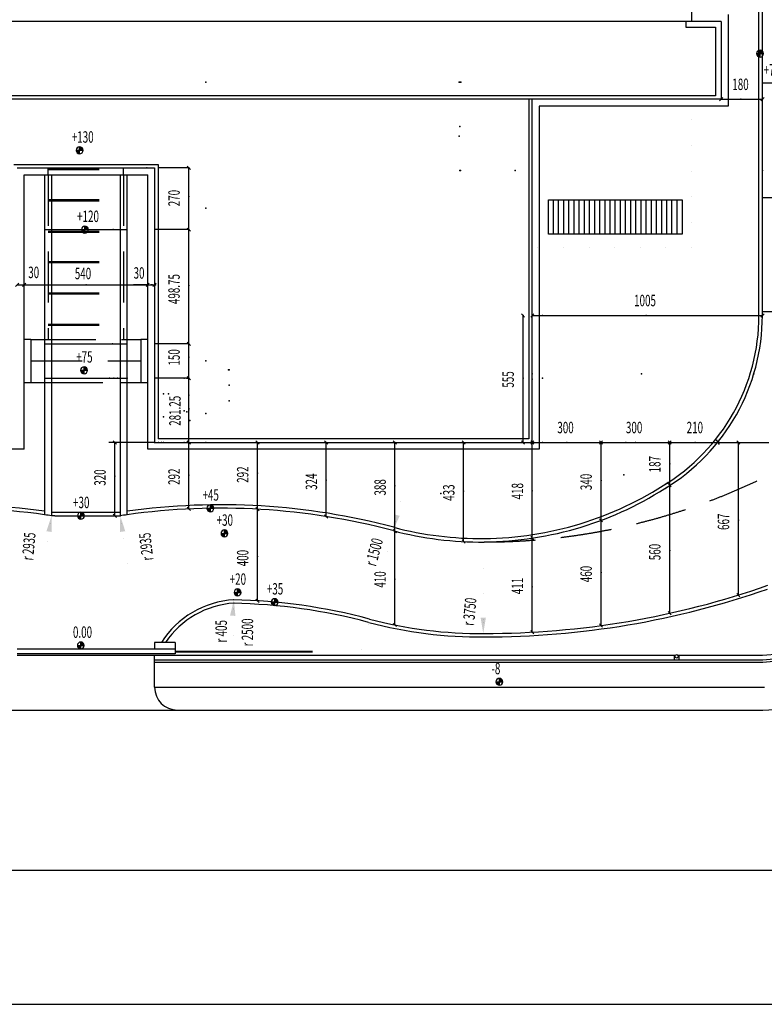
# Model space of a CAD drawing. Extents: x 210275 to 380275, y -23009 to 97791.
# Drawn here: x 286100 to 318623, y -22009 to 21025 of the extents above; entities that cross this region are included whole.
import ezdxf

# ---------------------------------------------------------------- set-up
doc = ezdxf.new("R2010")
doc.units = 0
doc.header["$MEASUREMENT"] = 0
for name, pattern in [('CENTER', [8947.368421, 5592.105263, -1118.421053, 1118.421053, -1118.421053]), ('DASHDOT', [4473.684211, 2236.842105, -1118.421053, 0, -1118.421053]), ('DASHED', [3355.263158, 2236.842105, -1118.421053]), ('DOT', [2236.842105, 0, -1118.421053, 0, -1118.421053])]:
    doc.linetypes.add(name, pattern=pattern)
doc.layers.add('1', color=7, linetype='CONTINUOUS')

# ---------------------------------------------------------------- blocks, each defined once
blk = doc.blocks.new('*X32')
at = {"layer": '1', "color": 2}
for p, q in [((297238, -4300), (297256, -4282)), ((297238, -4328), (297280, -4287)), ((297238, -4357), (297301, -4295)), ((297238, -4385), (297319, -4305)), ((297238, -4413), (297335, -4317)), ((297249, -4431), (297350, -4330)), ((297277, -4431), (297362, -4346)), ((297305, -4431), (297373, -4364)), ((297334, -4431), (297381, -4384)), ((297362, -4431), (297386, -4407))]:
    blk.add_line(p, q, dxfattribs=at)
blk = doc.blocks.new('*X33')
at = {"layer": '1', "color": 2}
for p, q in [((297090, -4449), (297107, -4431)), ((297094, -4473), (297136, -4431)), ((297102, -4493), (297164, -4431)), ((297112, -4512), (297192, -4431)), ((297124, -4528), (297221, -4431)), ((297138, -4542), (297238, -4442)), ((297154, -4555), (297238, -4470)), ((297171, -4565), (297238, -4498)), ((297191, -4574), (297238, -4526)), ((297214, -4579), (297238, -4555))]:
    blk.add_line(p, q, dxfattribs=at)
blk = doc.blocks.new('*X34')
at = {"layer": '1', "color": 2}
for p, q in [((294428, -181), (294430, -179)), ((294428, -210), (294456, -182)), ((294428, -238), (294478, -188)), ((294428, -266), (294497, -196)), ((294428, -294), (294515, -207)), ((294428, -323), (294531, -220)), ((294450, -329), (294544, -235)), ((294478, -329), (294556, -251)), ((294506, -329), (294565, -270)), ((294534, -329), (294573, -291)), ((294563, -329), (294577, -315))]:
    blk.add_line(p, q, dxfattribs=at)
blk = doc.blocks.new('*X35')
at = {"layer": '1', "color": 2}
for p, q in [((294278, -331), (294280, -329)), ((294280, -357), (294308, -329)), ((294286, -379), (294336, -329)), ((294295, -399), (294365, -329)), ((294306, -416), (294393, -329)), ((294318, -432), (294421, -329)), ((294333, -446), (294428, -351)), ((294350, -457), (294428, -379)), ((294368, -467), (294428, -408)), ((294389, -474), (294428, -436)), ((294413, -478), (294428, -464))]:
    blk.add_line(p, q, dxfattribs=at)
blk = doc.blocks.new('*X36')
at = {"layer": '1', "color": 2}
for p, q in [((288770, -6178), (288773, -6176)), ((288770, -6206), (288798, -6178)), ((288770, -6235), (288821, -6184)), ((288770, -6263), (288840, -6193)), ((288770, -6291), (288858, -6204)), ((288770, -6320), (288873, -6217)), ((288793, -6325), (288887, -6231)), ((288821, -6325), (288899, -6248)), ((288849, -6325), (288908, -6267)), ((288877, -6325), (288915, -6288)), ((288906, -6325), (288920, -6312))]:
    blk.add_line(p, q, dxfattribs=at)
blk = doc.blocks.new('*X37')
at = {"layer": '1', "color": 2}
for p, q in [((288620, -6328), (288623, -6325)), ((288623, -6354), (288651, -6325)), ((288629, -6376), (288679, -6325)), ((288638, -6396), (288708, -6325)), ((288648, -6413), (288736, -6325)), ((288661, -6429), (288764, -6325)), ((288676, -6442), (288770, -6348)), ((288693, -6454), (288770, -6376)), ((288711, -6463), (288770, -6404)), ((288732, -6471), (288770, -6433)), ((288756, -6475), (288770, -6461))]:
    blk.add_line(p, q, dxfattribs=at)
blk = doc.blocks.new('*X48')
at = {"layer": '1', "color": 2}
for p, q in [((288775, -517), (288785, -507)), ((288775, -545), (288809, -510)), ((288775, -574), (288831, -517)), ((288775, -602), (288850, -527)), ((288775, -630), (288867, -538)), ((288777, -656), (288882, -551)), ((288805, -656), (288895, -567)), ((288833, -656), (288906, -584)), ((288861, -656), (288915, -603)), ((288890, -656), (288921, -625)), ((288918, -656), (288924, -650))]:
    blk.add_line(p, q, dxfattribs=at)
blk = doc.blocks.new('*X49')
at = {"layer": '1', "color": 2}
for p, q in [((288625, -667), (288635, -656)), ((288629, -691), (288663, -656)), ((288635, -713), (288692, -656)), ((288645, -732), (288720, -656)), ((288656, -748), (288748, -656)), ((288669, -763), (288775, -658)), ((288685, -777), (288775, -687)), ((288702, -788), (288775, -715)), ((288721, -797), (288775, -743)), ((288743, -803), (288775, -772)), ((288768, -806), (288775, -800))]:
    blk.add_line(p, q, dxfattribs=at)
blk = doc.blocks.new('*X52')
at = {"layer": '1', "color": 2}
for p, q in [((307051, -7781), (307067, -7765)), ((307051, -7810), (307091, -7770)), ((307051, -7838), (307112, -7777)), ((307051, -7866), (307130, -7787)), ((307051, -7895), (307147, -7799)), ((307059, -7914), (307161, -7813)), ((307088, -7914), (307174, -7828)), ((307116, -7914), (307184, -7846)), ((307144, -7914), (307193, -7866)), ((307173, -7914), (307199, -7888))]:
    blk.add_line(p, q, dxfattribs=at)
blk = doc.blocks.new('*X53')
at = {"layer": '1', "color": 2}
for p, q in [((306902, -7931), (306918, -7914)), ((306906, -7954), (306946, -7914)), ((306914, -7975), (306975, -7914)), ((306923, -7994), (307003, -7914)), ((306935, -8010), (307031, -7914)), ((306949, -8025), (307051, -7923)), ((306965, -8037), (307051, -7951)), ((306982, -8048), (307051, -7979)), ((307002, -8056), (307051, -8008)), ((307025, -8062), (307051, -8036))]:
    blk.add_line(p, q, dxfattribs=at)
blk = doc.blocks.new('*X88')
at = {"layer": '1', "color": 2}
for p, q in [((295045, -1289), (295058, -1277)), ((295045, -1317), (295082, -1281)), ((295045, -1346), (295103, -1288)), ((295045, -1374), (295122, -1297)), ((295045, -1402), (295139, -1309)), ((295049, -1426), (295153, -1322)), ((295078, -1426), (295166, -1338)), ((295106, -1426), (295177, -1355)), ((295134, -1426), (295186, -1375)), ((295163, -1426), (295192, -1397)), ((295191, -1426), (295195, -1422))]:
    blk.add_line(p, q, dxfattribs=at)
blk = doc.blocks.new('*X89')
at = {"layer": '1', "color": 2}
for p, q in [((294896, -1439), (294908, -1426)), ((294900, -1463), (294936, -1426)), ((294907, -1484), (294965, -1426)), ((294916, -1503), (294993, -1426)), ((294928, -1520), (295021, -1426)), ((294941, -1534), (295045, -1431)), ((294957, -1547), (295045, -1459)), ((294974, -1558), (295045, -1487)), ((294993, -1567), (295045, -1515)), ((295016, -1573), (295045, -1544)), ((295041, -1576), (295045, -1572))]:
    blk.add_line(p, q, dxfattribs=at)
blk = doc.blocks.new('*X90')
at = {"layer": '1', "color": 2}
for p, q in [((295616, -3858), (295618, -3856)), ((295616, -3886), (295643, -3859)), ((295616, -3915), (295666, -3865)), ((295616, -3943), (295685, -3873)), ((295616, -3971), (295703, -3884)), ((295616, -3999), (295718, -3897)), ((295637, -4006), (295732, -3911)), ((295666, -4006), (295744, -3928)), ((295694, -4006), (295754, -3947)), ((295722, -4006), (295761, -3968)), ((295751, -4006), (295765, -3992))]:
    blk.add_line(p, q, dxfattribs=at)
blk = doc.blocks.new('*X91')
at = {"layer": '1', "color": 2}
for p, q in [((295466, -4008), (295468, -4006)), ((295468, -4034), (295496, -4006)), ((295474, -4056), (295524, -4006)), ((295483, -4076), (295553, -4006)), ((295494, -4093), (295581, -4006)), ((295506, -4109), (295609, -4006)), ((295521, -4122), (295616, -4028)), ((295538, -4134), (295616, -4056)), ((295556, -4144), (295616, -4084)), ((295577, -4151), (295616, -4113)), ((295601, -4155), (295616, -4141))]:
    blk.add_line(p, q, dxfattribs=at)
blk = doc.blocks.new('*X94')
at = {"layer": '1', "color": 2}
for p, q in [((318437, 19670), (318459, 19692)), ((318437, 19642), (318482, 19687)), ((318437, 19614), (318502, 19679)), ((318437, 19586), (318520, 19668)), ((318437, 19557), (318536, 19656)), ((318452, 19543), (318550, 19642)), ((318480, 19543), (318562, 19626)), ((318508, 19543), (318573, 19608)), ((318536, 19543), (318581, 19588)), ((318565, 19543), (318586, 19564))]:
    blk.add_line(p, q, dxfattribs=at)
blk = doc.blocks.new('*X95')
at = {"layer": '1', "color": 2}
for p, q in [((318289, 19522), (318310, 19543)), ((318294, 19499), (318338, 19543)), ((318302, 19479), (318367, 19543)), ((318312, 19461), (318395, 19543)), ((318324, 19445), (318423, 19543)), ((318339, 19430), (318437, 19529)), ((318355, 19418), (318437, 19501)), ((318373, 19408), (318437, 19472)), ((318393, 19400), (318437, 19444)), ((318416, 19395), (318437, 19416))]:
    blk.add_line(p, q, dxfattribs=at)
blk = doc.blocks.new('*X100')
at = {"layer": '1', "color": 2}
for p, q in [((288912, 5843), (288922, 5853)), ((288912, 5815), (288947, 5849)), ((288912, 5787), (288968, 5842)), ((288912, 5758), (288987, 5833)), ((288912, 5730), (289004, 5822)), ((288914, 5703), (289019, 5809)), ((288942, 5703), (289032, 5793)), ((288970, 5703), (289043, 5776)), ((288998, 5703), (289052, 5757)), ((289027, 5703), (289059, 5735)), ((289055, 5703), (289062, 5710))]:
    blk.add_line(p, q, dxfattribs=at)
blk = doc.blocks.new('*X101')
at = {"layer": '1', "color": 2}
for p, q in [((288763, 5694), (288772, 5703)), ((288766, 5669), (288800, 5703)), ((288773, 5647), (288829, 5703)), ((288782, 5628), (288857, 5703)), ((288794, 5611), (288885, 5703)), ((288807, 5596), (288912, 5702)), ((288822, 5583), (288912, 5674)), ((288839, 5572), (288912, 5645)), ((288858, 5563), (288912, 5617)), ((288880, 5557), (288912, 5589)), ((288905, 5553), (288912, 5560))]:
    blk.add_line(p, q, dxfattribs=at)
blk = doc.blocks.new('*X102')
at = {"layer": '1', "color": 2}
for p, q in [((288951, 11992), (288959, 11999)), ((288951, 11964), (288984, 11996)), ((288951, 11935), (289006, 11989)), ((288951, 11907), (289025, 11980)), ((288951, 11879), (289042, 11969)), ((288951, 11850), (289057, 11956)), ((288979, 11850), (289070, 11941)), ((289007, 11850), (289082, 11924)), ((289035, 11850), (289091, 11905)), ((289064, 11850), (289098, 11883)), ((289092, 11850), (289101, 11859))]:
    blk.add_line(p, q, dxfattribs=at)
blk = doc.blocks.new('*X103')
at = {"layer": '1', "color": 2}
for p, q in [((288802, 11842), (288809, 11850)), ((288805, 11817), (288837, 11850)), ((288812, 11795), (288866, 11850)), ((288821, 11776), (288894, 11850)), ((288832, 11759), (288922, 11850)), ((288845, 11744), (288951, 11850)), ((288860, 11731), (288951, 11822)), ((288877, 11719), (288951, 11794)), ((288896, 11710), (288951, 11766)), ((288918, 11703), (288951, 11737)), ((288942, 11700), (288951, 11709))]:
    blk.add_line(p, q, dxfattribs=at)
blk = doc.blocks.new('*X104')
at = {"layer": '1', "color": 2}
for p, q in [((288719, 15465), (288721, 15467)), ((288719, 15437), (288747, 15464)), ((288719, 15408), (288769, 15458)), ((288719, 15380), (288789, 15450)), ((288719, 15352), (288806, 15439)), ((288719, 15324), (288822, 15426)), ((288741, 15317), (288836, 15412)), ((288769, 15317), (288847, 15395)), ((288797, 15317), (288857, 15376)), ((288826, 15317), (288864, 15355)), ((288854, 15317), (288869, 15331))]:
    blk.add_line(p, q, dxfattribs=at)
blk = doc.blocks.new('*X105')
at = {"layer": '1', "color": 2}
for p, q in [((288569, 15315), (288571, 15317)), ((288572, 15289), (288600, 15317)), ((288578, 15267), (288628, 15317)), ((288587, 15247), (288656, 15317)), ((288597, 15230), (288684, 15317)), ((288610, 15214), (288713, 15317)), ((288625, 15201), (288719, 15295)), ((288641, 15189), (288719, 15267)), ((288660, 15179), (288719, 15239)), ((288681, 15172), (288719, 15210)), ((288705, 15168), (288719, 15182))]:
    blk.add_line(p, q, dxfattribs=at)
blk = doc.blocks.new('*D117')
at = {"layer": '1', "color": 3}
for p, q in [((293400, 5362), (293491, 5362)), ((293561, 5291), (293420, 5433)), ((293491, 2550), (293491, 5362)), ((293420, 2620), (293561, 2479)), ((293400, 2550), (293491, 2550))]:
    blk.add_line(p, q, dxfattribs=at)
at = {"layer": '1', "color": 3, "width": 0.63}
blk.add_text('281.25', height=500, rotation=90, dxfattribs=at).set_placement((293131, 3275))
blk = doc.blocks.new('*D119')
at = {"layer": '1', "color": 3}
for p, q in [((293561, 6791), (293420, 6933)), ((293491, 5362), (293491, 6862)), ((293491, 6862), (293491, 6862)), ((293420, 5433), (293561, 5291)), ((293491, 5362), (293491, 5362))]:
    blk.add_line(p, q, dxfattribs=at)
at = {"layer": '1', "color": 3, "width": 0.63}
blk.add_text('150', height=500, rotation=90, dxfattribs=at).set_placement((293091, 5908))
blk = doc.blocks.new('*D120')
at = {"layer": '1', "color": 3}
for p, q in [((293561, 11779), (293420, 11920)), ((293491, 6862), (293491, 11850)), ((293491, 11850), (293491, 11850)), ((293420, 6933), (293561, 6791)), ((293491, 6862), (293491, 6862))]:
    blk.add_line(p, q, dxfattribs=at)
at = {"layer": '1', "color": 3, "width": 0.63}
blk.add_text('498.75', height=500, rotation=90, dxfattribs=at).set_placement((293091, 8595))
blk = doc.blocks.new('*D121')
at = {"layer": '1', "color": 3}
for p, q in [((293561, 14479), (293420, 14620)), ((293491, 11850), (293491, 14550)), ((293491, 14550), (293491, 14550)), ((293420, 11920), (293561, 11779)), ((293491, 11850), (293491, 11850))]:
    blk.add_line(p, q, dxfattribs=at)
at = {"layer": '1', "color": 3, "width": 0.63}
blk.add_text('270', height=500, rotation=90, dxfattribs=at).set_placement((293091, 12870))
blk = doc.blocks.new('*D127')
at = {"layer": '1', "color": 3}
for p, q in [((285920, 9362), (286061, 9503)), ((286361, 9503), (286220, 9362)), ((285991, 9433), (286291, 9433)), ((285991, 9433), (285991, 9433)), ((286291, 9433), (286999, 9433)), ((286291, 9433), (286291, 9433))]:
    blk.add_line(p, q, dxfattribs=at)
at = {"layer": '1', "color": 3, "width": 0.63}
blk.add_text('30', height=500, dxfattribs=at).set_placement((286474, 9730))
blk = doc.blocks.new('*D128')
at = {"layer": '1', "color": 3}
for p, q in [((286361, 9503), (286220, 9362)), ((291620, 9362), (291761, 9503)), ((286291, 9433), (291691, 9433)), ((286291, 9433), (286291, 9433)), ((291691, 9433), (291691, 9433))]:
    blk.add_line(p, q, dxfattribs=at)
at = {"layer": '1', "color": 3, "width": 0.63}
blk.add_text('540', height=500, dxfattribs=at).set_placement((288507, 9682))
blk = doc.blocks.new('*D129')
at = {"layer": '1', "color": 3}
for p, q in [((291620, 9362), (291761, 9503)), ((292061, 9503), (291920, 9362)), ((291691, 9433), (291074, 9433)), ((291691, 9433), (291991, 9433)), ((291691, 9433), (291691, 9433)), ((291991, 9433), (291991, 9433))]:
    blk.add_line(p, q, dxfattribs=at)
at = {"layer": '1', "color": 3, "width": 0.63}
blk.add_text('30', height=500, dxfattribs=at).set_placement((291074, 9706))
blk = doc.blocks.new('*D131')
at = {"layer": '1', "color": 3}
for p, q in [((308561, 2479), (308420, 2620)), ((308491, -1634), (308491, 2550)), ((308491, 2550), (308491, 2550)), ((308420, -1564), (308561, -1705)), ((308491, -1634), (308491, -1634))]:
    blk.add_line(p, q, dxfattribs=at)
at = {"layer": '1', "color": 3, "width": 0.63}
blk.add_text('418', height=500, rotation=90, dxfattribs=at).set_placement((308091, 59))
blk = doc.blocks.new('*D132')
at = {"layer": '1', "color": 3}
for p, q in [((311561, 2479), (311420, 2620)), ((311491, -855), (311491, 2550)), ((311491, 2550), (311491, 2550)), ((311420, -785), (311561, -926)), ((311491, -855), (311491, -855))]:
    blk.add_line(p, q, dxfattribs=at)
at = {"layer": '1', "color": 3, "width": 0.63}
blk.add_text('340', height=500, rotation=90, dxfattribs=at).set_placement((311091, 463))
blk = doc.blocks.new('*D133')
at = {"layer": '1', "color": 3}
for p, q in [((314561, 2479), (314420, 2620)), ((314491, 679), (314491, 2550)), ((314491, 2550), (314491, 2550)), ((314420, 750), (314561, 609)), ((314491, 679), (314491, 679))]:
    blk.add_line(p, q, dxfattribs=at)
at = {"layer": '1', "color": 3, "width": 0.63}
blk.add_text('187', height=500, rotation=90, dxfattribs=at).set_placement((314091, 1240))
blk = doc.blocks.new('*D134')
at = {"layer": '1', "color": 3}
for p, q in [((308561, 2620), (308420, 2479)), ((311420, 2479), (311561, 2620)), ((308491, 2550), (311491, 2550)), ((308491, 2550), (308491, 2550)), ((311491, 2550), (311491, 2550))]:
    blk.add_line(p, q, dxfattribs=at)
at = {"layer": '1', "color": 3, "width": 0.63}
blk.add_text('300', height=500, dxfattribs=at).set_placement((309583, 2950))
blk = doc.blocks.new('*D135')
at = {"layer": '1', "color": 3}
for p, q in [((311561, 2620), (311420, 2479)), ((314420, 2479), (314561, 2620)), ((311491, 2550), (314491, 2550)), ((311491, 2550), (311491, 2550)), ((314491, 2550), (314491, 2550))]:
    blk.add_line(p, q, dxfattribs=at)
at = {"layer": '1', "color": 3, "width": 0.63}
blk.add_text('300', height=500, dxfattribs=at).set_placement((312580, 2950))
blk = doc.blocks.new('*D136')
at = {"layer": '1', "color": 3}
for p, q in [((314561, 2620), (314420, 2479)), ((316513, 2479), (316655, 2620)), ((314491, 2550), (316584, 2550)), ((314491, 2550), (314491, 2550)), ((316584, 2550), (316584, 2550))]:
    blk.add_line(p, q, dxfattribs=at)
at = {"layer": '1', "color": 3, "width": 0.63}
blk.add_text('210', height=500, dxfattribs=at).set_placement((315233, 2950))
blk = doc.blocks.new('*D137')
at = {"layer": '1', "color": 3}
for p, q in [((305561, 2479), (305420, 2620)), ((305491, -1785), (305491, 2550)), ((305491, 2550), (305491, 2550)), ((305420, -1715), (305561, -1856)), ((305491, -1785), (305491, -1785))]:
    blk.add_line(p, q, dxfattribs=at)
at = {"layer": '1', "color": 3, "width": 0.63}
blk.add_text('433', height=500, rotation=90, dxfattribs=at).set_placement((305091, -4))
blk = doc.blocks.new('*D138')
at = {"layer": '1', "color": 3}
for p, q in [((302561, 2479), (302420, 2620)), ((302491, -1328), (302491, 2550)), ((302491, 2550), (302491, 2550)), ((302420, -1257), (302561, -1398)), ((302491, -1328), (302491, -1328))]:
    blk.add_line(p, q, dxfattribs=at)
at = {"layer": '1', "color": 3, "width": 0.63}
blk.add_text('388', height=500, rotation=90, dxfattribs=at).set_placement((302091, 226))
blk = doc.blocks.new('*D139')
at = {"layer": '1', "color": 3}
for p, q in [((299561, 2479), (299420, 2620)), ((299491, -689), (299491, 2550)), ((299491, 2550), (299491, 2550)), ((299420, -618), (299561, -760)), ((299491, -689), (299491, -689))]:
    blk.add_line(p, q, dxfattribs=at)
at = {"layer": '1', "color": 3, "width": 0.63}
blk.add_text('324', height=500, rotation=90, dxfattribs=at).set_placement((299091, 474))
blk = doc.blocks.new('*D140')
at = {"layer": '1', "color": 3}
for p, q in [((296561, 2479), (296420, 2620)), ((296491, -369), (296491, 2550)), ((296491, 2550), (296491, 2550)), ((296420, -299), (296561, -440)), ((296491, -369), (296491, -369))]:
    blk.add_line(p, q, dxfattribs=at)
at = {"layer": '1', "color": 3, "width": 0.63}
blk.add_text('292', height=500, rotation=90, dxfattribs=at).set_placement((296091, 785))
blk = doc.blocks.new('*D141')
at = {"layer": '1', "color": 3}
for p, q in [((293561, 2479), (293420, 2620)), ((293491, -359), (293491, 2550)), ((293491, 2550), (293491, 2550)), ((293420, -288), (293561, -429)), ((293491, -359), (293491, -359))]:
    blk.add_line(p, q, dxfattribs=at)
at = {"layer": '1', "color": 3, "width": 0.63}
blk.add_text('292', height=500, rotation=90, dxfattribs=at).set_placement((293091, 692))
blk = doc.blocks.new('*D142')
at = {"layer": '1', "color": 3}
for p, q in [((296561, -440), (296420, -299)), ((296491, -4373), (296491, -369)), ((296491, -369), (296491, -369)), ((296420, -4302), (296561, -4444)), ((296491, -4373), (296491, -4373))]:
    blk.add_line(p, q, dxfattribs=at)
at = {"layer": '1', "color": 3, "width": 0.63}
blk.add_text('400', height=500, rotation=90, dxfattribs=at).set_placement((296091, -2863))
blk = doc.blocks.new('*D143')
at = {"layer": '1', "color": 3}
for p, q in [((302561, -1398), (302420, -1257)), ((302491, -5430), (302491, -1328)), ((302491, -1328), (302491, -1328)), ((302420, -5360), (302561, -5501)), ((302491, -5430), (302491, -5430))]:
    blk.add_line(p, q, dxfattribs=at)
at = {"layer": '1', "color": 3, "width": 0.63}
blk.add_text('410', height=500, rotation=90, dxfattribs=at).set_placement((302091, -3799))
blk = doc.blocks.new('*D144')
at = {"layer": '1', "color": 3}
for p, q in [((308561, -1705), (308420, -1564)), ((308491, -5745), (308491, -1634)), ((308491, -1634), (308491, -1634)), ((308420, -5674), (308561, -5815)), ((308491, -5745), (308491, -5745))]:
    blk.add_line(p, q, dxfattribs=at)
at = {"layer": '1', "color": 3, "width": 0.63}
blk.add_text('411', height=500, rotation=90, dxfattribs=at).set_placement((308091, -4084))
blk = doc.blocks.new('*D145')
at = {"layer": '1', "color": 3}
for p, q in [((314561, 609), (314420, 750)), ((314491, -4918), (314491, 679)), ((314491, 679), (314491, 679)), ((314420, -4848), (314561, -4989)), ((314491, -4918), (314491, -4918))]:
    blk.add_line(p, q, dxfattribs=at)
at = {"layer": '1', "color": 3, "width": 0.63}
blk.add_text('560', height=500, rotation=90, dxfattribs=at).set_placement((314091, -2599))
blk = doc.blocks.new('*D146')
at = {"layer": '1', "color": 3}
for p, q in [((316811, 17620), (316670, 17479)), ((316741, 17550), (318541, 17550)), ((316741, 17550), (316741, 17550)), ((318470, 17479), (318611, 17620)), ((318541, 17550), (318541, 17550))]:
    blk.add_line(p, q, dxfattribs=at)
at = {"layer": '1', "color": 3, "width": 0.63}
blk.add_text('180', height=500, dxfattribs=at).set_placement((317226, 17950))
blk = doc.blocks.new('*D147')
at = {"layer": '1', "color": 3}
for p, q in [((308154, 8029), (308013, 8170)), ((308084, 2550), (308084, 8100)), ((308084, 8100), (308084, 8100)), ((308013, 2620), (308154, 2479)), ((308084, 2550), (308084, 2550))]:
    blk.add_line(p, q, dxfattribs=at)
at = {"layer": '1', "color": 3, "width": 0.63}
blk.add_text('555', height=500, rotation=90, dxfattribs=at).set_placement((307684, 4943))
blk = doc.blocks.new('*D148')
at = {"layer": '1', "color": 3}
for p, q in [((308561, 8170), (308420, 8029)), ((308491, 8100), (318541, 8100)), ((308491, 8100), (308491, 8100)), ((318470, 8029), (318611, 8170)), ((318541, 8100), (318541, 8100))]:
    blk.add_line(p, q, dxfattribs=at)
at = {"layer": '1', "color": 3, "width": 0.63}
blk.add_text('1005', height=500, dxfattribs=at).set_placement((312937, 8500))
blk = doc.blocks.new('*D159')
at = {"layer": '1', "color": 3}
for p, q in [((311561, -926), (311420, -785)), ((311491, -5455), (311491, -855)), ((311491, -855), (311491, -855)), ((311420, -5384), (311561, -5526)), ((311491, -5455), (311491, -5455))]:
    blk.add_line(p, q, dxfattribs=at)
at = {"layer": '1', "color": 3, "width": 0.63}
blk.add_text('460', height=500, rotation=90, dxfattribs=at).set_placement((311091, -3561))
blk = doc.blocks.new('*D160')
at = {"layer": '1', "color": 3}
for p, q in [((317561, 2479), (317420, 2620)), ((317491, -4123), (317491, 2550)), ((317491, 2550), (317491, 2550)), ((317420, -4052), (317561, -4194)), ((317491, -4123), (317491, -4123))]:
    blk.add_line(p, q, dxfattribs=at)
at = {"layer": '1', "color": 3, "width": 0.63}
blk.add_text('667', height=500, rotation=90, dxfattribs=at).set_placement((317091, -1276))
blk = doc.blocks.new('*D163')
at = {"layer": '1', "color": 3}
for p, q in [((290326, 2479), (290184, 2620)), ((290255, -656), (290255, 2550)), ((290255, 2550), (290255, 2550)), ((290184, -586), (290326, -727)), ((290255, -656), (290255, -656))]:
    blk.add_line(p, q, dxfattribs=at)
at = {"layer": '1', "color": 3, "width": 0.63}
blk.add_text('320', height=500, rotation=90, dxfattribs=at).set_placement((289855, 656))

msp = doc.modelspace()

# ---------------------------------------------------------------- linework, layer by layer
at = {"layer": '1', "color": 2}
for p, q in [((318391, 8100), (318391, 35600)), ((318541, 18250), (318541, 23250)), ((317041, 21250), (317041, 17250)), ((318272, 19543), (318602, 19543)), ((318437, 19378), (318437, 19708)), ((318541, 13250), (318541, 18250)), ((308791, 17250), (308791, 2250)), ((317041, 17250), (308791, 17250)), ((288554, 15317), (288884, 15317)), ((288719, 15152), (288719, 15482)), ((286291, 14250), (287191, 14250)), ((286291, 7050), (286291, 14250)), ((287191, 14250), (287341, 14250)), ((287191, 13050), (287191, 14250)), ((287341, 14505), (287341, 14530)), ((287341, 14480), (287341, 14505)), ((287341, 14250), (287341, 14480)), ((287341, 14250), (287491, 14250)), ((287491, 14250), (287491, -506)), ((287491, 14250), (290491, 14250)), ((290491, 14250), (290491, -506)), ((290491, 14250), (290641, 14250)), ((290641, 14505), (290641, 14530)), ((290641, 14480), (290641, 14505)), ((290641, 14250), (290641, 14480)), ((290641, 14250), (290791, 14250)), ((290791, 14250), (291691, 14250)), ((290791, 13050), (290791, 14250)), ((291691, 7050), (291691, 14250)), ((287191, 6862), (287191, 13050)), ((290791, 6862), (290791, 13050)), ((309191, 11650), (309191, 13150)), ((309191, 13150), (315041, 13150)), ((309416, 11650), (309416, 13150)), ((309641, 11650), (309641, 13150)), ((309866, 11650), (309866, 13150)), ((310091, 11650), (310091, 13150)), ((310316, 11650), (310316, 13150)), ((310541, 11650), (310541, 13150)), ((310766, 11650), (310766, 13150)), ((310991, 11650), (310991, 13150)), ((311216, 11650), (311216, 13150)), ((311441, 11650), (311441, 13150)), ((311666, 11650), (311666, 13150)), ((311891, 11650), (311891, 13150)), ((312116, 11650), (312116, 13150)), ((312341, 11650), (312341, 13150)), ((312566, 11650), (312566, 13150)), ((312791, 11650), (312791, 13150)), ((313016, 11650), (313016, 13150)), ((313241, 11650), (313241, 13150)), ((313466, 11650), (313466, 13150)), ((313691, 11650), (313691, 13150)), ((313916, 11650), (313916, 13150)), ((314141, 11650), (314141, 13150)), ((314366, 11650), (314366, 13150)), ((314591, 11650), (314591, 13150)), ((314816, 11650), (314816, 13150)), ((315041, 13150), (315041, 11650)), ((318541, 8250), (318541, 13250)), ((287191, 11850), (290183, 11850)), ((288786, 11850), (289116, 11850)), ((288951, 11685), (288951, 12015)), ((290183, 11850), (290791, 11850)), ((315041, 11650), (309191, 11650)), ((318541, 8100), (318541, 8250)), ((287191, 6862), (290156, 6862)), ((287191, 5362), (287191, 6862)), ((290156, 6862), (290791, 6862)), ((290791, 5362), (290791, 6862)), ((288747, 5703), (289077, 5703)), ((288912, 5538), (288912, 5868)), ((286291, 2250), (286291, 5175)), ((287191, -613), (287191, 5362)), ((287191, 5362), (290020, 5362)), ((290020, 5362), (290219, 5362)), ((290219, 5362), (290369, 5362)), ((290369, 5362), (290791, 5362)), ((290791, -613), (290791, 5362)), ((291691, 2250), (291691, 5175)), ((286291, 2250), (269191, 2250)), ((308791, 2250), (291691, 2250)), ((291691, 2250), (291691, 2250)), ((294263, -329), (294593, -329)), ((294428, -494), (294428, -164)), ((287491, -506), (290491, -506)), ((287491, -506), (287491, -656)), ((287641, -656), (287491, -656)), ((287641, -656), (290341, -656)), ((288610, -656), (288940, -656)), ((288775, -821), (288775, -491)), ((290341, -656), (290491, -656)), ((290491, -506), (290491, -656)), ((295045, -1591), (295045, -1261)), ((294880, -1426), (295210, -1426)), ((295616, -4171), (295616, -3841)), ((295451, -4006), (295781, -4006)), ((297238, -4596), (297238, -4266)), ((297073, -4431), (297403, -4431)), ((288605, -6325), (288935, -6325)), ((288770, -6490), (288770, -6160)), ((291991, -8150), (291991, -6750)), ((306886, -7914), (307216, -7914)), ((307051, -8079), (307051, -7749))]:
    msp.add_line(p, q, dxfattribs=at)
at = {"layer": '1'}
for p, q in [((315441, 31150), (315441, 20950)), ((315441, 20950), (262541, 20950)), ((315191, 20950), (315191, 20700)), ((315191, 20700), (316491, 20700)), ((316741, 20950), (315441, 20950)), ((316491, 20700), (316491, 17700)), ((316741, 20950), (316741, 17550)), ((288991, 17700), (261491, 17700)), ((316491, 17700), (288991, 17700)), ((316741, 17550), (269641, 17550)), ((308341, 17550), (308341, 2700)), ((308491, 2550), (308491, 17550)), ((285841, 14700), (288991, 14700)), ((288991, 14700), (292141, 14700)), ((292141, 14700), (292141, 2700)), ((285991, 14550), (288991, 14550)), ((288991, 14550), (291991, 14550)), ((291991, 14550), (291991, 2550)), ((286291, 5175), (286291, 7050)), ((286591, 7050), (286291, 7050)), ((286591, 7050), (286591, 6112)), ((291391, 7050), (291391, 6112)), ((291691, 7050), (291391, 7050)), ((291691, 5175), (291691, 7050)), ((286591, 6112), (286591, 5175)), ((291391, 6112), (291391, 5175)), ((286291, 5175), (286591, 5175)), ((291391, 5175), (291691, 5175)), ((308341, 2700), (292141, 2700)), ((291991, 2550), (308491, 2550)), ((292891, -6190), (291991, -6190)), ((291991, -6190), (291991, -6490)), ((292891, -6190), (292891, -6490)), ((291991, -6490), (285991, -6490)), ((292891, -6690), (285991, -6690)), ((285991, -6750), (314696, -6750)), ((292891, -6490), (291991, -6490)), ((292891, -6490), (292891, -6570)), ((292891, -6570), (298891, -6570)), ((292891, -6570), (292891, -6610)), ((292891, -6610), (298891, -6610)), ((292891, -6610), (292891, -6690)), ((314696, -6950), (314696, -6750)), ((314896, -6750), (318541, -6750)), ((314896, -6750), (314896, -6950)), ((318541, -6750), (318541, -6750)), ((291991, -6950), (314696, -6950)), ((291991, -7050), (318554, -7050)), ((314696, -6950), (314896, -6950)), ((314896, -6950), (318554, -6950)), ((318554, -7050), (318561, -7050)), ((291991, -8150), (318554, -8150)), ((318554, -8150), (318635, -8147)), ((284991, -9150), (292991, -9150)), ((292991, -9150), (318554, -9150)), ((256541, -16150), (322141, -16150)), ((211275, -22009), (337275, -22009))]:
    msp.add_line(p, q, dxfattribs=at)
at = {"layer": '1', "color": 1}
for p, q in [((329541, 18250), (318541, 18250)), ((318541, 13250), (330577, 13250)), ((327341, 8250), (318541, 8250))]:
    msp.add_line(p, q, dxfattribs=at)
at = {"layer": '1', "color": 2, "linetype": 'DOT'}
for q in [(315441, 17550), (308491, 11050)]:
    msp.add_line((315441, 11050), q, dxfattribs=at)
at = {"layer": '1', "linetype": 'DASHED'}
for p, q in [((287341, 14530), (290641, 14530)), ((287341, 14480), (290641, 14480)), ((287341, 14250), (287341, 7050)), ((290641, 14250), (290641, 7050)), ((287341, 13159), (290641, 13159)), ((287341, 13109), (290641, 13109)), ((287341, 11788), (290641, 11788)), ((287341, 11738), (290641, 11738)), ((287341, 10462), (290641, 10462)), ((287341, 10412), (290641, 10412)), ((287341, 9091), (290641, 9091)), ((287341, 9041), (290641, 9041)), ((287341, 7720), (290641, 7720)), ((287341, 7670), (290641, 7670)), ((286591, 7050), (287191, 7050)), ((287191, 7050), (290791, 7050)), ((290791, 7050), (291391, 7050)), ((286591, 6112), (291391, 6112)), ((286591, 5175), (287191, 5175)), ((287191, 5175), (287491, 5175)), ((287491, 5175), (290491, 5175)), ((290491, 5175), (290791, 5175)), ((290791, 5175), (291391, 5175))]:
    msp.add_line(p, q, dxfattribs=at)
at = {"layer": '1', "color": 3}
for p, q in [((293491, 14550), (292141, 14550)), ((293491, 11850), (291991, 11850)), ((293491, 6862), (291991, 6862)), ((293282, 5362), (291991, 5362)), ((293429, 5362), (293282, 5362)), ((293482, 5362), (293429, 5362)), ((293491, 5362), (293482, 5362)), ((316525, 2659), (316649, 2457))]:
    msp.add_line(p, q, dxfattribs=at)
at = {"layer": '1', "color": 3, "linetype": 'DASHDOT'}
for p, q in [((291991, 2550), (290000, 2550)), ((316584, 2550), (324998, 2550))]:
    msp.add_line(p, q, dxfattribs=at)
at = {"layer": '1', "color": 3, "linetype": 'DOT'}
for p, q in [((314210, 665), (313613, 1616)), ((302750, -35), (302444, -1160)), ((287491, -656), (287173, -2752)), ((287442, -980), (287491, -656)), ((290808, -2752), (290491, -656)), ((290491, -656), (290491, -656)), ((290540, -980), (290491, -656)), ((302510, -913), (302406, -1306)), ((301873, -3320), (302406, -1306)), ((306347, -2941), (306347, -5803)), ((295422, -5889), (295428, -4329)), ((295427, -4722), (295455, -4328)), ((301025, -6502), (301381, -5172)), ((306347, -5340), (306347, -5803))]:
    msp.add_line(p, q, dxfattribs=at)
at = {"layer": '1'}
msp.add_circle((314796, -6800), 75, dxfattribs=at)
at = {"layer": '1', "color": 2}
for centre, radius, start, end in [((318437, 19543), 150, 90, 180), ((318437, 19543), 150, 180, 270), ((318437, 19543), 150, 0, 90), ((318437, 19543), 150, 270, 0), ((288719, 15317), 150, 90, 180), ((288719, 15317), 150, 180, 270), ((288719, 15317), 150, 0, 90), ((288719, 15317), 150, 270, 0), ((288951, 11850), 150, 90, 180), ((288951, 11850), 150, 180, 270), ((288951, 11850), 150, 0, 90), ((288951, 11850), 150, 270, 0), ((309691, 8100), 8700, 301.2954, 0), ((309691, 8100), 8850, 301.2954, 0), ((288912, 5703), 150, 90, 180), ((288912, 5703), 150, 180, 270), ((288912, 5703), 150, 0, 90), ((288912, 5703), 150, 270, 0), ((306241, 13196), 14850, 270.573, 303.4426), ((306241, 13196), 15000, 270.573, 303.4426), ((283096, -29676), 29500, 82.0217, 104.8467), ((283096, -29676), 29350, 81.9806, 104.8467), ((294885, -29676), 29500, 75.1533, 97.9783), ((294885, -29676), 29350, 75.1533, 98.0194), ((294428, -329), 150, 90, 180), ((294428, -329), 150, 180, 270), ((294428, -329), 150, 0, 90), ((294428, -329), 150, 270, 0), ((283096, -29676), 29350, 81.3887, 81.9806), ((288775, -656), 150, 90, 180), ((288775, -656), 150, 180, 270), ((288775, -656), 150, 0, 90), ((288775, -656), 150, 270, 0), ((294885, -29676), 29350, 98.0194, 98.6113), ((295045, -1426), 150, 90, 180), ((295045, -1426), 150, 0, 90), ((306241, 13196), 14850, 255.1872, 270.573), ((295045, -1426), 150, 180, 270), ((295045, -1426), 150, 270, 0), ((306241, 13196), 15000, 255.1872, 270.573), ((295616, -4006), 150, 90, 180), ((295616, -4006), 150, 0, 90), ((306391, 31697), 37500, 270, 289.2938), ((306391, 31697), 37650, 270, 289.1947), ((295616, -4006), 150, 180, 270), ((295616, -4006), 150, 270, 0), ((297238, -4431), 150, 90, 180), ((297238, -4431), 150, 0, 90), ((295701, -8368), 4048, 93.4954, 147.455), ((295701, -8368), 3898, 93.4954, 146.0366), ((294935, -29264), 24789, 75.0219, 88.8674), ((294935, -29264), 24939, 75.0219, 88.8674), ((297238, -4431), 150, 180, 270), ((297238, -4431), 150, 270, 0), ((306241, 13196), 19150, 255.18, 270.4523), ((306241, 13196), 19000, 255.18, 270.4523), ((288770, -6325), 150, 90, 180), ((288770, -6325), 150, 180, 270), ((288770, -6325), 150, 0, 90), ((288770, -6325), 150, 270, 0), ((292991, -8150), 1000, 180, 270), ((307051, -7914), 150, 90, 180), ((307051, -7914), 150, 180, 270), ((307051, -7914), 150, 0, 90), ((307051, -7914), 150, 270, 0)]:
    msp.add_arc(centre, radius, start, end, dxfattribs=at)
at = {"layer": '1'}
for centre, radius, start, end in [((316893, 17542), 24549, 273.88, 332.5003), ((316893, 17542), 24649, 273.88, 332.5003), ((316893, 17542), 24349, 273.88, 329.5265), ((317515, 14502), 23676, 272.5168, 332.3716)]:
    msp.add_arc(centre, radius, start, end, dxfattribs=at)
at = {"layer": '1', "color": 2, "linetype": 'DASHED'}
msp.add_arc((306391, 26104), 27907, 270, 308.3665, dxfattribs=at)
at = {"layer": '1', "color": 8, "linetype": 'CENTER'}
for p in [(294235, 18300), (305325, 18300), (305325, 18300), (307741, 14431), (308491, 8100), (293491, 2550), (305491, 2550), (308491, 2550), (308491, 2550), (311491, -855)]:
    msp.add_point(p, dxfattribs=at)
at = {"layer": '1', "color": 8, "linetype": 'DASHED'}
for p in [(294235, 18300), (305290, 18300), (305291, 18300), (305325, 18300), (305372, 18300), (316741, 17550), (316741, 17550), (317593, 17550), (318541, 17550), (318541, 17550), (305325, 16354), (305291, 15937), (291655, 14550), (293491, 14550), (305325, 14431), (305349, 14431), (307741, 14431), (307741, 14431), (307741, 14431), (318541, 14431), (318541, 14431), (293491, 13290), (294235, 12782), (290183, 11850), (293491, 11850), (293491, 11850), (293491, 11850), (286291, 9433), (286291, 9433), (286291, 9433), (286291, 9433), (286291, 9433), (288997, 9433), (288997, 9433), (291691, 9433), (291691, 9433), (291691, 9433), (291691, 9433), (291691, 9433), (291691, 9433), (291691, 9433), (291691, 9433), (291691, 9433), (291691, 9433), (291840, 9433), (291882, 9433), (291882, 9433), (291991, 9433), (291991, 9433), (292036, 9433), (292036, 9433), (292036, 9433), (292036, 9433), (293491, 9410), (308084, 8100), (308491, 8100), (308491, 8100), (308491, 8100), (308491, 8100), (308491, 8100), (308491, 8100), (308491, 8100), (308930, 8100), (313462, 8100), (313462, 8100), (318541, 8100), (318541, 8100), (290156, 6862), (293491, 6862), (293491, 6862), (293491, 6862), (293491, 6276), (294235, 6115), (295226, 5722), (295254, 5722), (290020, 5362), (290020, 5362), (290219, 5362), (290219, 5362), (290369, 5362), (290791, 5362), (293282, 5362), (293400, 5362), (293429, 5362), (293478, 5362), (293482, 5362), (293482, 5362), (293482, 5362), (293491, 5362), (293491, 5362), (293491, 5362), (293491, 5362), (293491, 5362), (293491, 5362), (293491, 5362), (293491, 5362), (293491, 5362), (293491, 5362), (293491, 5362), (308084, 5363), (308491, 5550), (308491, 5550), (308491, 5311), (308930, 5350), (313257, 5550), (318165, 5550), (318165, 5550), (295254, 5056), (292385, 4675), (292598, 4675), (293494, 4612), (295254, 4370), (295254, 4370), (293282, 3936), (293400, 3881), (293491, 3966), (293494, 4038), (292385, 3660), (293494, 3511), (293533, 3511), (294235, 3816), (290255, 2550), (290491, 2550), (291991, 2550), (292297, 2550), (292385, 2550), (293282, 2550), (293400, 2550), (293429, 2550), (293478, 2550), (293482, 2550), (293482, 2550), (293482, 2550), (293491, 2550), (293491, 2550), (293491, 2550), (293491, 2550), (293491, 2550), (293491, 2550), (296491, 2550), (296491, 2550), (299491, 2550), (299491, 2550), (302491, 2550), (302491, 2550), (305491, 2550), (305491, 2550), (305491, 2550), (308084, 2550), (308491, 2550), (308491, 2550), (308491, 2550), (308491, 2550), (308491, 2550), (308491, 2550), (308491, 2550), (308491, 2550), (308930, 2550), (310003, 2550), (311491, 2550), (311491, 2550), (311491, 2550), (311491, 2550), (311491, 2550), (311491, 2550), (312577, 2550), (313000, 2550), (314491, 2550), (314491, 2550), (314491, 2550), (314491, 2550), (314491, 2550), (314491, 2550), (315600, 2550), (316584, 2550), (316584, 2550), (316584, 2550), (316584, 2550), (317491, 2550), (317491, 2550), (314491, 1607), (290255, 1076), (293491, 1112), (296491, 1205), (299491, 894), (311491, 883), (312491, 1133), (302491, 646), (314491, 679), (314491, 679), (314507, 679), (314507, 679), (304491, 322), (305491, 416), (305491, 416), (308491, 426), (293491, -359), (293491, -359), (296491, -369), (296491, -369), (296491, -369), (296491, -369), (290255, -656), (290491, -656), (299491, -689), (299491, -689), (311491, -855), (311491, -855), (311491, -855), (317491, -856), (302491, -1328), (302491, -1328), (302491, -1328), (302491, -1328), (305491, -1635), (305491, -1635), (308491, -1634), (308491, -1634), (308491, -1634), (308491, -1634), (305491, -1785), (305491, -1785), (296491, -2443), (314491, -2179), (302491, -3432), (311491, -3141), (308491, -3769), (317491, -4123), (317491, -4123), (296491, -4373), (296491, -4373), (314491, -4918), (314491, -4918), (302491, -5430), (302491, -5430), (311491, -5455), (311491, -5455), (308491, -5745), (308491, -5745)]:
    msp.add_point(p, dxfattribs=at)
at = {"layer": '1', "linetype": 'DASHED'}
for p in [(293494, 4612), (291991, 2550), (292159, 2550), (294235, 2550), (294235, 2550)]:
    msp.add_point(p, dxfattribs=at)
at = {"layer": '1', "color": 3, "linetype": 'DOT'}
for points in [[(287501, -1366), (287270, -1331), (287491, -656)], [(290711, -1331), (290480, -1366), (290491, -656)], [(302472, -599), (302697, -659), (302406, -1306)], [(295522, -5034), (295289, -5018), (295455, -4328)], [(306231, -5103), (306464, -5103), (306347, -5803)]]:
    msp.add_solid(points, dxfattribs=at)

# ---------------------------------------------------------------- block references
at = {"layer": '1'}
for name in ['*X95', '*X94', '*D146', '*X105', '*X104', '*D121', '*X103', '*X102', '*D120', '*D127', '*D128', '*D129', '*D148', '*D147', '*D119', '*X101', '*X100', '*D117', '*D134', '*D135', '*D136', '*D163', '*D141', '*D140', '*D139', '*D138', '*D137', '*D131', '*D132', '*D133', '*D160', '*D145', '*X35', '*X34', '*D142', '*X49', '*X48', '*D159', '*X88', '*D143', '*X89', '*D144', '*X90', '*X91', '*X32', '*X33', '*X37', '*X36', '*X53', '*X52']:
    msp.add_blockref(name, (0, 0), dxfattribs=at)

# ---------------------------------------------------------------- texts
at = {"layer": '1', "color": 2, "width": 0.63}
for s, p in [('+75', (318594, 18582)), ('+130', (288376, 15649)), ('+120', (288608, 12182)), ('+75', (288568, 6036)), ('+45', (294084, 4)), ('+30', (288431, -324)), ('+30', (294701, -1094)), ('+20', (295272, -3674)), ('+35', (296895, -4099)), ('0.00', (288426, -5993)), ('-8', (306707, -7582))]:
    msp.add_text(s, height=500, dxfattribs=at).set_placement(p)
for s, rotation, p in [('r 2935', 84.8125, (286687, -2623)), ('r 2935', 96.3199, (291940, -2587)), ('r 1500', 74.8125, (301659, -2895)), ('r 3750', 84.8125, (305945, -5478)), ('r 405', 89.8462, (295148, -6193)), ('r 2500', 89.8462, (296294, -6363))]:
    msp.add_text(s, height=500, rotation=rotation, dxfattribs=at).set_placement(p)

doc.saveas('drawing.dxf')
